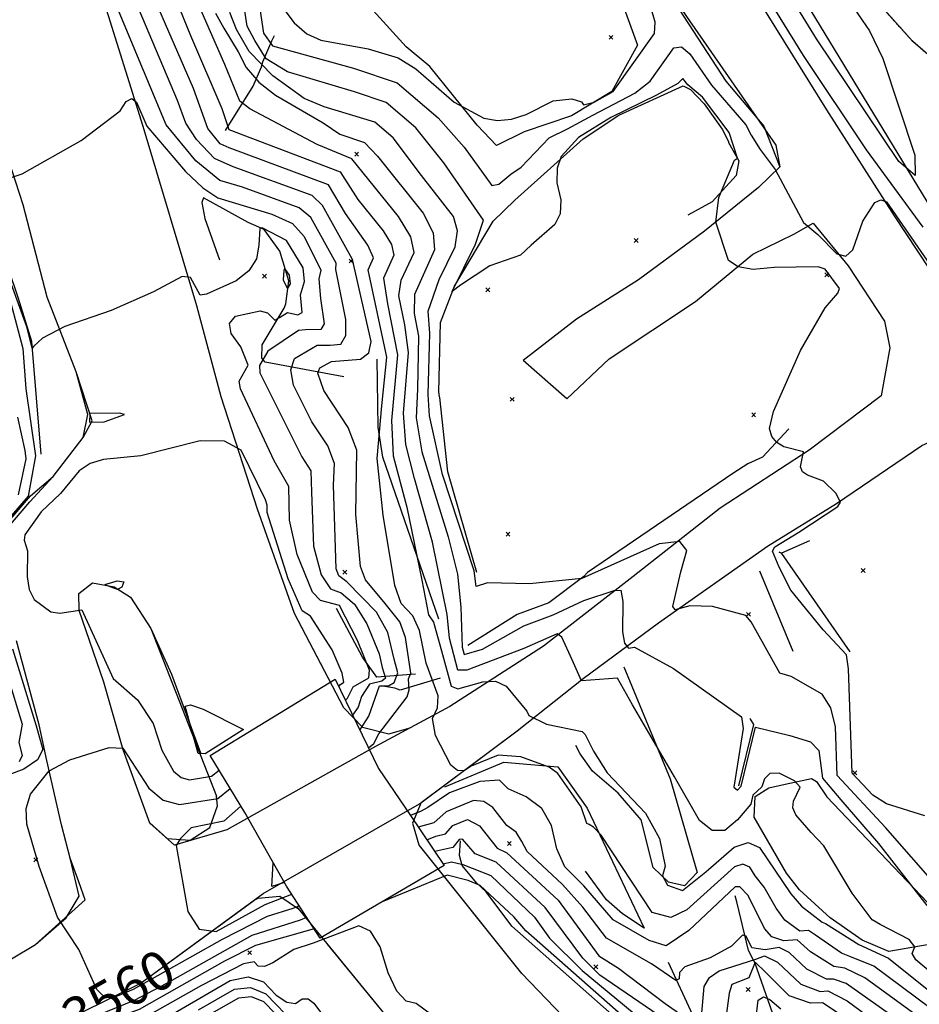
# Model space of a CAD drawing. Extents: x 508808 to 515613, y 869267 to 876080.
# Drawn here: x 510365 to 510828, y 870683 to 871189 of the extents above; entities that cross this region are included whole.
import ezdxf
from ezdxf.enums import TextEntityAlignment as Align

# ---------------------------------------------------------------- set-up
doc = ezdxf.new("R2010")
doc.units = 0
doc.header["$MEASUREMENT"] = 0
doc.linetypes.add('10$0$HWASHES', pattern=[1, 0.6, -0.05, 0.05, -0.05, 0.05, -0.05, 0.05, -0.05, 0.05])
doc.layers.get('0').update_dxf_attribs({"linetype": 'CONTINUOUS'})
for name, color, linetype in [('10$0$BREAKLINES', 6, 'CONTINUOUS'), ('10$0$BRIDGE', 2, 'CONTINUOUS'), ('10$0$C_CONT_TEXT', 1, 'CONTINUOUS'), ('10$0$GRIDPOINTS', 1, 'CONTINUOUS'), ('10$0$INDCONT', 1, 'CONTINUOUS'), ('10$0$INTCONT', 7, 'CONTINUOUS'), ('10$0$PAVEDROADS', 5, 'CONTINUOUS'), ('10$0$WASHES', 4, 'CONTINUOUS')]:
    doc.layers.add(name, color=color, linetype=linetype)
doc.styles.add('10$0$STANDARD', font='TXT')
picture_1 = doc.add_image_def('image1.tif', size_in_pixel=(5219, 3916))

# ---------------------------------------------------------------- blocks, each defined once
blk = doc.blocks.new('10$0$X')
at = {"color": 0}
for points in [[(-1, 1), (1, -1)], [(1, 1), (-1, -1)]]:
    blk.add_lwpolyline(points, dxfattribs=at)

msp = doc.modelspace()

# ---------------------------------------------------------------- linework, layer by layer
at = {"layer": '10$0$BREAKLINES'}
for points in [[(510664.011, 871227.189, 3507.4503), (510682.735086, 871175.577927, 3506.9674), (510669.483347, 871151.911491, 3507.7186), (510648.75207, 871139.30237, 3508.1479), (510624.522363, 871131.14758, 3508.3089), (510610.314251, 871124.144881, 3508.4162), (510600.373312, 871134.576047, 3508.3625), (510576.036986, 871164.762885, 3506.0552), (510563.800138, 871174.88466, 3505.9479), (510490.765993, 871255.3151, 3506.4845), (510478.766901, 871280.88154, 3506.4845), (510430.192502, 871397.530191, 3505.1967), (510415.403803, 871415.754304, 3504.6601), (510399.821303, 871452.130832, 3505.1967), (510349.960911, 871555.51862, 3504.1771), (510301.367058, 871651.05073, 3502.7284), (510294.465896, 871658.173436, 3502.621), (510255.598506, 871683.061739, 3501.8698), (510250.601553, 871683.643945, 3501.9235)], [(510525.624, 870846.751, 3557.8895), (510506.339, 870883.427, 3557.2992), (510487.416, 870937.204, 3557.7285), (510468.59, 870994.931, 3555.2065), (510456.206, 871041.692, 3552.7919), (510428.592, 871133.814, 3548.7138), (510401.796, 871219.289, 3545.2797), (510376.557, 871305.826, 3540.987), (510344.887, 871388.16, 3535.8894), (510317.436, 871453.257, 3532.8309), (510282.834, 871543.604, 3526.9821), (510252.368, 871616.916, 3522.0991), (510238.468, 871656.929, 3519.2016)], [(511068.925697, 870888.896655, 3509.2211), (511005.849393, 870981.213284, 3508.2015), (510952.458465, 871047.819727, 3506.1089), (510951.607379, 871049.446952, 3505.7332), (510919.586106, 871092.314044, 3504.9284), (510919.408808, 871092.475756, 3504.8747), (510919.481871, 871092.733909, 3504.8747), (510917.409518, 871096.650791, 3504.9284), (510914.928619, 871100.180288, 3505.0357), (510912.426424, 871102.436533, 3505.0893), (510906.741618, 871106.341905, 3505.0357), (510824.272177, 871177.560041, 3505.2503), (510794.686144, 871210.612312, 3505.0357), (510762.060193, 871257.61664, 3503.4259), (510694.807251, 871343.609197, 3503.4259), (510654.198114, 871396.73865, 3501.3869), (510645.338372, 871414.946584, 3501.2259), (510620.2468, 871448.407628, 3501.4942), (510584.753071, 871484.301874, 3501.3869), (510584.753071, 871484.301874, 3501.4406), (510584.656629, 871484.552235, 3501.4406), (510581.21022, 871489.72238, 3501.5479), (510569.98405, 871501.728537, 3501.2796), (510505.054626, 871589.018658, 3501.6552)], [(510376.175, 870965.324, 3553.2748), (510371.243231, 871023.34017, 3551.8797), (510364.243485, 871045.944737, 3551.7187), (510345.045091, 871102.261684, 3549.0894), (510344.441367, 871105.306745, 3548.3919), (510343.874035, 871106.525756, 3548.0699), (510334.23269, 871144.615869, 3545.548), (510317.302539, 871187.028513, 3542.3821), (510297.787263, 871239.301745, 3538.6797), (510296.545329, 871245.033571, 3538.626), (510290.237077, 871262.499306, 3537.1236), (510285.273938, 871271.397851, 3535.2455), (510273.550631, 871296.323, 3532.9382), (510271.39174, 871305.151733, 3532.6162), (510261.423212, 871329.372792, 3530.9528), (510248.770352, 871364.577767, 3528.9138), (510237.654954, 871397.672389, 3524.4601)], [(511008.165, 870869.4, 3509.8113), (510958.893, 870927.836, 3510.3479), (510919.067, 870964.822, 3510.8845), (510880.211, 871006, 3512.2796), (510850.574, 871033.972, 3513.0308), (510814.899, 871087.926, 3512.5479), (510779.994, 871142.378, 3509.8113), (510731.535, 871220.544, 3509.4357), (510685.434, 871291.261, 3510.4015), (510667.276, 871327.007, 3510.8308), (510641.139, 871347.005, 3509.1137), (510626.859, 871328.688, 3509.382), (510620.562, 871311.662, 3508.5772), (510640.141, 871283.897, 3508.2552), (510676.287, 871237.112, 3507.343), (510704.137, 871194.076, 3508.8454), (510728.081, 871157.125, 3508.4698), (510747.657, 871134.075, 3509.0064), (510755.908, 871113.102, 3511.4211), (510744.883, 871102.535, 3514.2113), (510717.237, 871079.966, 3516.4113), (510683.214, 871055.018, 3516.8406), (510651.385, 871034.795, 3518.2894), (510623.889, 871013.628, 3517.9674)], [(510680.012, 871328.992, 3503.1576), (510720.976242, 871277.033672, 3502.1918), (510783.839539, 871173.537072, 3502.1918), (510839.126566, 871082.647584, 3504.1771), (510845.127472, 871067.248539, 3504.4991), (510861.988236, 871047.884788, 3505.5723), (510873.215948, 871052.175341, 3505.3576), (510883.272622, 871059.953695, 3504.7137)], [(510470.905, 871131.821, 3532.3479), (510485.052813, 871154.503836, 3524.6211), (510489.325023, 871164.475859, 3520.3284), (510490.041368, 871167.109393, 3516.465), (510494.766623, 871177.830957, 3510.9918), (510496.051861, 871180.689385, 3508.6308)], [(510600.091, 870904.55, 3519.5235), (510585.147453, 870956.296343, 3517.9674), (510581.168377, 870994.555056, 3516.143), (510580.978279, 870994.884343, 3516.143), (510580.552417, 870997.422898, 3516.304), (510581.408366, 871033.116456, 3516.2503), (510588.618997, 871051.701428, 3515.9284), (510608.455668, 871085.172737, 3514.7479), (510619.662679, 871095.93581, 3514.8552), (510654.734492, 871127.593594, 3516.8942), (510673.148797, 871139.649451, 3516.9479), (510706.13539, 871154.777139, 3516.9479), (510709.984231, 871152.861382, 3516.9479), (510717.059281, 871145.466397, 3516.9479), (510726.273859, 871132.397839, 3516.9479), (510729.496638, 871126.106509, 3516.9479), (510729.456405, 871125.688496, 3516.626), (510734.900624, 871116.22774, 3515.8747), (510733.441355, 871108.730849, 3515.5528), (510721.120501, 871095.186871, 3516.2503), (510708.54579, 871088.272857, 3517.0016)], [(510357.594, 870928.665, 3555.0992), (510370.602, 870944.01, 3555.2065), (510382.28, 870954, 3555.2602), (510397.646, 870974.037, 3555.2602), (510402.38, 870982.547, 3556.387), (510394.047, 871007.687, 3553.7577), (510379.135, 871046.161, 3550.8065), (510366.851, 871093.527, 3548.8211), (510347.896, 871151.811, 3544.9041)], [(510531.774, 871005.227, 3536.1577), (510491.323995, 871012.744377, 3546.4602), (510489.591252, 871014.779505, 3549.3577), (510489.748725, 871021.625422, 3550.6992), (510501.043967, 871040.518789, 3552.8455), (510501.940805, 871042.773334, 3554.9919), (510503.500749, 871054.472164, 3556.8699), (510498.819348, 871069.804477, 3555.2065), (510490.821205, 871080.984031, 3552.2553), (510482.628998, 871084.561796, 3551.4504), (510459.613186, 871097.18438, 3548.9821), (510458.684824, 871094.802687, 3548.3382), (510460.202404, 871086.474441, 3548.3382), (510467.737708, 871065.226222, 3548.3382)], [(510646.359, 870993.865, 3518.504), (510668.22, 871014.443, 3518.6113), (510712.5, 871043.835, 3517.4845), (510742.092, 871068.229, 3515.1772), (510763.063, 871078.573, 3513.5137), (510773.039, 871084.169, 3511.1528), (510791.094, 871062.276, 3512.0113), (510809.751, 871033.812, 3512.3869), (510812.523, 871019.987, 3513.8894), (510807.937, 870995.356, 3514.8552), (510770.903, 870967.447, 3515.8211), (510725.262, 870937.64, 3518.6113), (510680.489, 870902.503, 3523.065), (510634.334, 870866.777, 3529.2357), (510586.308, 870835.76, 3534.8162), (510547.935, 870815.059, 3539.3236), (510471.531, 870772.219, 3546.4065), (510444.649, 870764.354, 3548.0699), (510431.914, 870775.801, 3549.626), (510418.284, 870813.331, 3551.8797), (510408.392, 870848.266, 3555.3675), (510395.624, 870885.039, 3555.7968), (510395.445, 870893.71, 3557.9431), (510402.544, 870899.314, 3559.8212), (510413.722, 870897.127, 3560.1968), (510422.109, 870891.963, 3559.6065), (510432.565, 870875.748, 3559.7139), (510443.211, 870852.308, 3559.5529), (510457.985, 870811.823, 3560.3041)], [(510580.622, 870880.599, 3530.4699), (510551.778843, 870963.84986, 3534.9236), (510549.375368, 870979.254628, 3536.426), (510548.937237, 871014.277184, 3539.5919)], [(510364.614, 870662.502, 3554.5626), (510427.037, 870693.254, 3550.8065), (510490.338, 870739.597, 3544.3675), (510570.603, 870785.738, 3537.8211), (510620.895, 870823.12, 3533.0992), (510654.872, 870850.141, 3527.787), (510693.515, 870878.764, 3520.4894), (510749.647, 870918.148, 3516.5723), (510785.002, 870940.112, 3516.143), (510828.969, 870969.894, 3513.8894), (510848.632, 870979.01, 3512.9235), (510875.811, 870958.498, 3510.7235), (510911.092, 870917.289, 3511.0991), (510936.84, 870892.649, 3510.7772), (510980.537, 870847.046, 3510.3479)], [(510760.559, 870978.474, 3514.265), (510746.967559, 870963.900893, 3517.3772), (510739.462849, 870960.394712, 3517.3235), (510731.664193, 870955.412498, 3517.1625), (510657.027915, 870904.506088, 3519.6845), (510655.17402, 870902.452144, 3519.8991), (510637.076355, 870888.977203, 3521.026), (510620.872144, 870882.976648, 3521.6699), (510595.536945, 870867.093233, 3521.6699)], [(510792.087, 870863.747, 3515.6064), (510756.965803, 870914.390325, 3514.8552), (510755.504227, 870915.034854, 3514.9089), (510757.002257, 870914.668878, 3514.9625), (510771.357116, 870920.992078, 3514.8552)], [(510745.503, 870905.443, 3519.2552), (510762.598078, 870864.077715, 3518.2894)], [(510568.547, 870852.389, 3538.6797), (510548.68868, 870850.691261, 3551.1821), (510541.361716, 870860.979318, 3552.6309), (510528.030707, 870886.032688, 3553.5431)], [(510322.747, 870683.428, 3557.2992), (510373.127, 870713.405, 3553.1675), (510398.72, 870736.283, 3550.9675), (510395.495, 870745.562, 3550.6455), (510390.983, 870757.739, 3550.9138), (510386.527, 870774.827, 3551.2358), (510379.059, 870807.888, 3552.0943), (510375.044, 870826.296, 3552.7382), (510363.377, 870869.529, 3553.7041)], [(510675.746, 870856.061, 3527.1967), (510699.523001, 870798.459349, 3528.2699), (510713.351756, 870750.424342, 3530.5235), (510706.956439, 870743.441116, 3531.3284), (510698.61869, 870745.381506, 3531.4894), (510690.82311, 870753.004953, 3532.6162), (510684.580155, 870777.511106, 3532.7772), (510672.771808, 870791.13307, 3532.6162), (510659.577806, 870802.381193, 3532.7772), (510653.191492, 870811.42154, 3532.8845), (510651.053481, 870815.658142, 3533.0455)], [(510581.275, 870850.231, 3534.7089), (510560.670634, 870844.007681, 3541.3626), (510557.984904, 870845.083435, 3542.4358), (510551.855116, 870846.06879, 3542.5431)], [(510734.897, 870794.984, 3523.5479), (510742.562067, 870826.481465, 3523.7626), (510740.697443, 870829.500831, 3523.7089)], [(510583.592, 870794.356, 3538.465), (510614.06772, 870807.04598, 3537.3382), (510641.725009, 870804.750423, 3535.6211), (510656.85205, 870783.37902, 3535.6211), (510686.132799, 870721.757074, 3538.1431), (510675.071237, 870729.111462, 3537.6601), (510666.782398, 870736.268889, 3537.8211), (510656.034448, 870750.989358, 3537.0162)], [(510845.606, 870715.559, 3524.6211), (510811.87168, 870709.68372, 3530.5235), (510798.158422, 870715.637127, 3530.4162), (510781.797609, 870727.045407, 3530.0943), (510766.03741, 870741.387654, 3529.987), (510759.261099, 870749.932756, 3530.1479), (510742.651177, 870778.840741, 3529.504), (510743.246308, 870789.357131, 3529.1284), (510750.164884, 870793.937075, 3529.1284), (510758.571902, 870795.847263, 3529.0748), (510772.104172, 870798.63347, 3526.6065), (510774.805156, 870797.115076, 3526.3382), (510780.036249, 870789.297287, 3526.3918), (510835.175132, 870731.408731, 3523.7089), (510837.453294, 870732.510566, 3523.2796), (510844.929771, 870734.746574, 3521.1333), (510847.531511, 870735.904052, 3520.2747)], [(510698.575, 870704.234, 3542.1675), (510710.988997, 870677.159195, 3546.4065), (510714.985496, 870670.590889, 3547.9089), (510718.177916, 870661.930276, 3549.7333), (510720.47514, 870653.787354, 3555.0992), (510723.365222, 870647.195358, 3557.5675), (510727.292155, 870633.642493, 3560.0895), (510725.905122, 870634.660749, 3560.3041), (510716.034549, 870638.684527, 3561.5919), (510704.697026, 870646.277624, 3562.7724), (510618.036836, 870722.747191, 3562.3968), (510604.875692, 870740.448214, 3560.6261), (510599.996481, 870745.008925, 3559.9821), (510592.503011, 870753.967794, 3556.2797), (510591.258679, 870759.123675, 3554.187), (510591.693206, 870766.593836, 3552.5236)], [(511120.755, 870467.193, 3559.4992), (511056.247, 870474.752, 3560.1968), (510967.767, 870493.232, 3560.5187), (510912.52, 870509.189, 3560.8943), (510834.819, 870541.186, 3561.5382), (510767.931, 870581.227, 3562.3968), (510706.866, 870622.271, 3562.6651), (510656.807, 870663.509, 3562.6114), (510623.33, 870698.456, 3563.0407), (510585.101, 870746.177, 3561.6456)], [(510752.148981, 870678.219224, 3557.8358), (510743.108055, 870704.062654, 3552.309), (510742.440579, 870705.243089, 3548.1772), (510739.8595, 870710.286553, 3544.7431), (510733.867082, 870735.291731, 3542.9187), (510733.867082, 870735.291731, 3542.1675), (510733.019485, 870738.357854, 3541.8455), (510733.019485, 870738.357854, 3542.1138)], [(510523.192, 870713.507, 3565.4017), (510554.431, 870675.406, 3564.3822), (510597.992, 870628.329, 3564.4358), (510633.265, 870591.487, 3565.2944), (510660.647, 870569.662, 3565.2944), (510693.654, 870545.747, 3565.0797), (510766.191, 870494.942, 3565.1334), (510829.471, 870464.839, 3564.9724), (510937.47, 870425.894, 3562.2358), (510987.55, 870415.756, 3562.2895), (511017.562, 870407.408, 3562.1285), (511065.718, 870403.602, 3562.8261), (511091.941, 870404.044, 3562.3968), (511116.734, 870402.98, 3562.0212), (511133.616, 870404.381, 3561.6456), (511145.036, 870405.187, 3561.5919)]]:
    msp.add_polyline3d(points, dxfattribs=at)
at = {"layer": '10$0$BRIDGE'}
msp.add_polyline3d([(510462.927, 870810.501, 3561.9675), (510527.359, 870849.685, 3557.0309), (510549.547, 870803.847, 3558.909), (510565.64, 870780.146, 3560.0895), (510583.339, 870753.9, 3561.27), (510519.556, 870716.649, 3564.8114), (510502.306, 870743.414, 3565.2944), (510480.752, 870781.227, 3562.7724), (510462.927, 870810.501, 3561.9675)], dxfattribs=at)
at = {"layer": '10$0$INDCONT'}
for points in [[(510544.458842, 870814.358583, 3540), (510547.092, 870816.677, 3540), (510549.665, 870821.578, 3540), (510564.345, 870840.664, 3540), (510565.264, 870844.285, 3540), (510564.996, 870849.914, 3540), (510566.133, 870852.871, 3540), (510563.45, 870871.242, 3540), (510560.513, 870879.283, 3540), (510553.051, 870888.626, 3540), (510542.948, 870900.77, 3540), (510540.289, 870907.709, 3540), (510537.925, 870934.469, 3540), (510538.471, 870967.44, 3540), (510533.945, 870979.171, 3540), (510521.479, 870998.084, 3540), (510518.377, 871006.964, 3540), (510519.359, 871009.804, 3540), (510525.359, 871013.041, 3540), (510540.357, 871014.317, 3540), (510544.625, 871017.549, 3540), (510545.827, 871023.3, 3540), (510536.221, 871065.439, 3540), (510520.804, 871093.233, 3540), (510515.539, 871098.322, 3540), (510474.831, 871113.155, 3540), (510465.188, 871117.428, 3540), (510455.984, 871127.131, 3540), (510450.419, 871135.601, 3540), (510446.266, 871147.226, 3540), (510416.996, 871216.211, 3540)], [(510837.012, 870743.04, 3520), (510810.251, 870773.528, 3520), (510785.447, 870800.164, 3520), (510784.45, 870825.29, 3520), (510782.048, 870835.02, 3520), (510777.588, 870842.032, 3520), (510761.814, 870851.186, 3520), (510755.901, 870852.884, 3520), (510741.161, 870879.194, 3520), (510738.497, 870882.509, 3520), (510721.338, 870887.125, 3520), (510709.585, 870887.451, 3520), (510702.173, 870885.466, 3520), (510700.942, 870887.152, 3520), (510704.954, 870904.957, 3520), (510708.127, 870915.82, 3520), (510704.455, 870920.577, 3520), (510693.938, 870919.228, 3520), (510654.018, 870901.518, 3520), (510627.198, 870898.779, 3520), (510605.67, 870899.27, 3520), (510599.723, 870897.441, 3520), (510598.813, 870905.425, 3520), (510582.417, 870955.005, 3520), (510575.8, 870985.177, 3520), (510575.062, 870996.09, 3520), (510575.905, 871027.638, 3520), (510575.094, 871038.901, 3520), (510580.684, 871055.118, 3520), (510588.926, 871071.943, 3520), (510590.158, 871080.147, 3520), (510588.043, 871087.515, 3520), (510571.603, 871108.719, 3520), (510557.155, 871127.994, 3520), (510547.703, 871136.073, 3520), (510521.556, 871143.969, 3520), (510511.398, 871148.269, 3520), (510495.276, 871159.929, 3520), (510483.021, 871172.375, 3520), (510476.495, 871183.71, 3520), (510473.055, 871192.371, 3520)], [(510364.449, 870944.443, 3560), (510368.441, 870962.944, 3560), (510367.834, 870967.363, 3560), (510364.103, 870984.402, 3560)], [(510412.467, 870899.396, 3560), (510415.255, 870900.239, 3560), (510418.537, 870899.765, 3560), (510417.55, 870897.044, 3560), (510415.319, 870895.797, 3560), (510408.937, 870898.21, 3560), (510409.399, 870898.647, 3560), (510412.467, 870899.396, 3560)], [(510480.201, 870823.917, 3560), (510460.499, 870811.419, 3560), (510456.782, 870811.517, 3560), (510450.085, 870835.817, 3560), (510452.898, 870836.607, 3560), (510459.484, 870834.386, 3560), (510480.201, 870823.917, 3560)], [(510825.344, 870677.553, 3540), (510799.64, 870696.235, 3540), (510789.29, 870701.104, 3540), (510783.646, 870702.026, 3540), (510771.678, 870709.625, 3540), (510764.808, 870715.81, 3540), (510757.971, 870715.305, 3540), (510751.717, 870717.236, 3540), (510748.054, 870721.596, 3540), (510739.554, 870738.591, 3540), (510735.36, 870743.004, 3540), (510732.911, 870743.05, 3540), (510709.197, 870720.498, 3540), (510697.459, 870712.608, 3540), (510688.688, 870715.347, 3540), (510670.28, 870726.096, 3540), (510655.198, 870743.469, 3540), (510645.347, 870753.223, 3540), (510641.193, 870762.443, 3540), (510638.517, 870774.502, 3540), (510633.492, 870783.257, 3540), (510625.448, 870789.28, 3540), (510616.181, 870793.44, 3540), (510611.754, 870797.769, 3540), (510601.589, 870797.078, 3540), (510586.134, 870791.348, 3540), (510574.881, 870783.758, 3540), (510571.524, 870781.896, 3540), (510566.005515, 870779.603974, 3540)], [(510782.23, 870662.823, 3560), (510768.705, 870672.109, 3560), (510762.619, 870670.898, 3560), (510757.303, 870672.284, 3560), (510752.121, 870670.092, 3560), (510745.591, 870662.425, 3560), (510737.02, 870654.196, 3560), (510732.495, 870649.344, 3560), (510726.642, 870634.768, 3560), (510718.331, 870642.164, 3560), (510710.83, 870648.325, 3560), (510706.331, 870651.045, 3560), (510688.685, 870664.444, 3560), (510625.3, 870720.447, 3560), (510619.12, 870727.652, 3560), (510601.879, 870743.745, 3560), (510595.68, 870746.203, 3560), (510584.886, 870748.951, 3560), (510551.468046, 870735.286499, 3560)], [(510516.440163, 870721.483515, 3560), (510486.306, 870712.872, 3560), (510470.417, 870704.817, 3560), (510426.505, 870679.855, 3560), (510399.328, 870669.982, 3560), (510376.526, 870659.648, 3560), (510369.966, 870655.211, 3560), (510363.686, 870648.958, 3560)]]:
    msp.add_polyline3d(points, dxfattribs=at)
at = {"layer": '10$0$INTCONT'}
for points in [[(510790.731, 871199.613, 3504), (510802.075, 871182.979, 3504), (510808.794, 871168.808, 3504), (510825.38, 871119.14, 3504), (510825.561, 871108.592, 3504), (510817.107, 871115.883, 3504), (510774.833, 871178.894, 3504), (510710.7, 871283.19, 3504)], [(510707.036, 871268.646, 3508), (510767.907, 871170.265, 3508), (510800.22, 871121.899, 3508), (510829.368, 871082.12, 3508)], [(510430.882, 871234.538, 3532), (510452.818, 871180.63, 3532), (510469.021, 871143.059, 3532), (510472.667, 871132.261, 3532), (510529.909, 871110.526, 3532), (510538.94, 871096.311, 3532), (510551.96, 871080.237, 3532), (510556.255, 871073.109, 3532), (510557.459, 871067.685, 3532), (510552.18, 871055.894, 3532), (510554.116, 871042.615, 3532), (510559.413, 871016.53, 3532), (510556.271, 870982.723, 3532), (510557.14, 870964.575, 3532), (510564.206, 870938.126, 3532), (510571.915, 870900.713, 3532), (510575.257, 870882.816, 3532), (510577.876, 870879.001, 3532), (510581.984, 870864.337, 3532), (510586.936, 870846.226, 3532), (510590.309, 870844.717, 3532), (510603.125, 870848.433, 3532), (510609.646, 870848.656, 3532), (510615.269, 870846.122, 3532), (510625.787, 870833.264, 3532), (510626.856, 870830.987, 3532), (510635.887, 870826.646, 3532), (510654.25, 870822.761, 3532), (510655.879, 870821.378, 3532), (510660.12, 870812.693, 3532), (510667.072, 870801.551, 3532), (510686.795, 870780.911, 3532), (510694.015, 870767.839, 3532), (510696.865, 870753.636, 3532), (510695.634, 870748.631, 3532), (510698.179, 870743.902, 3532), (510705.925, 870741.108, 3532), (510717.86, 870750.636, 3532), (510732.441, 870763.386, 3532), (510739.549, 870765.725, 3532), (510745.504, 870763.136, 3532), (510761.508, 870739.341, 3532), (510767.091, 870733.052, 3532), (510777.596, 870724.796, 3532), (510779.333, 870724.151, 3532), (510796.447, 870713.288, 3532), (510811.856, 870706.268, 3532), (510855.007, 870671.627, 3532)], [(510482.559, 871234.505, 3512), (510490.377, 871181.854, 3512), (510495.131, 871175.254, 3512), (510536.735, 871163.761, 3512), (510559.227, 871156.293, 3512), (510580.314, 871138.269, 3512), (510593.614, 871123.2, 3512), (510607.834, 871103.536, 3512), (510611.347, 871104.205, 3512), (510617.606, 871109.394, 3512), (510622.834, 871113.013, 3512), (510637.305, 871128.087, 3512), (510646.762, 871132.637, 3512), (510659.843, 871139.616, 3512), (510681.384, 871150.901, 3512), (510689.168, 871157.19, 3512), (510701.455, 871174.213, 3512), (510705.32, 871174.74, 3512), (510709.591, 871171.232, 3512), (510720.695, 871155.096, 3512), (510738.368, 871134.667, 3512), (510741.24, 871129.479, 3512), (510745.79, 871122.033, 3512), (510753.472, 871111.775, 3512), (510768.054, 871084.526, 3512), (510775.475, 871078.34, 3512), (510785.287, 871068.387, 3512), (510789.848, 871067.155, 3512), (510793.393, 871070.521, 3512), (510798.662, 871085.171, 3512), (510804.759, 871094.702, 3512), (510807.813, 871096.203, 3512), (510810.769, 871095.079, 3512), (510850.661, 871037.294, 3512)], [(510830.402, 870779.514, 3516), (510810.756, 870785.719, 3516), (510803.754, 870790.165, 3516), (510793.076, 870801.42, 3516), (510791.154, 870855.017, 3516), (510790.166, 870862.209, 3516), (510778.119, 870875.069, 3516), (510761.516, 870895.462, 3516), (510755.603, 870907.246, 3516), (510752.106, 870915.594, 3516), (510753.401, 870917.75, 3516), (510765.749, 870925.393, 3516), (510785.778, 870938.498, 3516), (510787.134, 870940.691, 3516), (510784.774, 870945.418, 3516), (510778.313, 870951.495, 3516), (510770.138, 870954.548, 3516), (510767.508, 870956.407, 3516), (510766.549, 870958.976, 3516), (510768.091, 870966.538, 3516), (510758.038, 870969.246, 3516), (510754.28, 870971.369, 3516), (510751.822, 870974.512, 3516), (510750.662, 870978.675, 3516), (510752.715, 870987.421, 3516), (510766.459, 871018.666, 3516), (510779.137, 871040.705, 3516), (510785.799, 871048.145, 3516), (510786.524, 871050.65, 3516), (510779.279, 871060.455, 3516), (510775.541, 871061.686, 3516), (510752.976, 871061.284, 3516), (510742.258, 871060.407, 3516), (510734.443, 871061.659, 3516), (510729.532, 871065.039, 3516), (510722.929, 871084.602, 3516), (510724.536, 871097.407, 3516), (510732.519, 871116.464, 3516), (510734.179, 871117.52, 3516), (510729.772, 871130.751, 3516), (510716.197, 871148.959, 3516), (510708.67, 871155.332, 3516), (510705.979, 871158.602, 3516), (510703.398, 871155.996, 3516), (510692.504, 871149.958, 3516), (510668.949, 871138.553, 3516), (510652.433, 871128.24, 3516), (510643.434, 871118.464, 3516), (510641.369, 871112.376, 3516), (510641.317, 871104.951, 3516), (510643.276, 871096.189, 3516), (510642.917, 871089.028, 3516), (510640.237, 871083.468, 3516), (510628.038, 871072.82, 3516), (510622.494, 871067.777, 3516), (510606.796, 871062.147, 3516), (510591.65, 871052.359, 3516), (510587.492, 871048.943, 3516), (510599.415, 871073.362, 3516), (510603.59, 871085.731, 3516), (510583.163, 871115.141, 3516), (510568.734, 871133.131, 3516), (510553.465, 871146.183, 3516), (510537.178, 871151.591, 3516), (510502.707, 871162.033, 3516), (510491.735, 871168.707, 3516), (510485.934, 871178.129, 3516), (510482.079, 871185.367, 3516), (510475.833, 871225.561, 3516)], [(510540.005364, 870823.558984, 3544), (510544.665, 870830.739, 3544), (510550.017, 870846.372, 3544), (510554.655, 870846.34, 3544), (510557.581, 870847.946, 3544), (510559.458, 870852.999, 3544), (510557.671, 870859.983, 3544), (510554.363, 870873.675, 3544), (510548.52, 870884.104, 3544), (510533.307, 870899.86, 3544), (510529.185, 870902.887, 3544), (510527.76, 870906.4, 3544), (510526.395, 870949.5, 3544), (510526.952, 870960.618, 3544), (510523.447, 870969.702, 3544), (510515.318, 870982.082, 3544), (510505.871, 871000.799, 3544), (510504.429, 871008.772, 3544), (510506.433, 871014.57, 3544), (510518.006, 871021.494, 3544), (510524.73, 871021.385, 3544), (510530.108, 871021.909, 3544), (510532.769, 871026.354, 3544), (510532.714, 871034.719, 3544), (510527.598, 871060.349, 3544), (510527.813, 871063.626, 3544), (510514.702, 871087.128, 3544), (510508.784, 871092.004, 3544), (510479.558, 871102.684, 3544), (510468.016, 871106.037, 3544), (510455.59, 871116.119, 3544), (510440.399, 871134.781, 3544), (510404.6, 871220.759, 3544)], [(510838.688, 870694.724, 3528), (510825.887, 870705.503, 3528), (510824.012, 870708.705, 3528), (510825.272, 870712.229, 3528), (510822.434, 870715.885, 3528), (510807.429, 870723.704, 3528), (510803.366, 870726.09, 3528), (510793.136, 870739.737, 3528), (510778.459, 870764.127, 3528), (510772.019, 870770.919, 3528), (510764.193, 870780.078, 3528), (510762.594, 870783.659, 3528), (510762.87, 870787.004, 3528), (510766.431, 870794.263, 3528), (510763.505, 870797.535, 3528), (510755.595, 870801.352, 3528), (510750.822, 870801.202, 3528), (510748.07, 870798.569, 3528), (510746.631, 870794.479, 3528), (510742.075, 870790.059, 3528), (510740.981, 870785.443, 3528), (510734.178, 870777.46, 3528), (510727.662, 870772.003, 3528), (510721.141, 870771.889, 3528), (510714.613, 870777.118, 3528), (510701.822, 870799.618, 3528), (510680.126, 870836.542, 3528), (510672.425, 870850.262, 3528), (510653.912, 870848.953, 3528), (510649.095, 870859.702, 3528), (510643.777, 870871.29, 3528), (510641.417, 870873.122, 3528), (510624.356, 870865.47, 3528), (510594.918, 870854.419, 3528), (510590.266, 870854.306, 3528), (510586.077, 870870.841, 3528), (510584.946, 870882.938, 3528), (510577.339, 870920.127, 3528), (510568.103, 870952.906, 3528), (510563.544, 870970.369, 3528), (510562.455, 870986.491, 3528), (510564.933, 871017.718, 3528), (510563.055, 871031.918, 3528), (510560.08, 871046.796, 3528), (510561.268, 871054.907, 3528), (510567.948, 871069.104, 3528), (510566.17, 871077.113, 3528), (510559.83, 871087.636, 3528), (510535.806, 871117.275, 3528), (510517.965, 871124.597, 3528), (510483.359, 871142.941, 3528), (510478.289, 871146.924, 3528), (510470.605, 871165.697, 3528), (510451.54, 871209.214, 3528)], [(510833.028, 870680.773, 3536), (510804.155, 870702.184, 3536), (510791.83, 870707.222, 3536), (510787.615, 870708.873, 3536), (510774.161, 870718.079, 3536), (510770.656, 870720.598, 3536), (510766.241, 870720.167, 3536), (510758.543, 870725.906, 3536), (510753.94, 870731.994, 3536), (510747.843, 870742.807, 3536), (510743.283, 870748.606, 3536), (510740.432, 870753.07, 3536), (510736.896, 870754.607, 3536), (510732.676, 870753.218, 3536), (510708.164, 870731.081, 3536), (510699.79, 870727.22, 3536), (510690.19, 870729.779, 3536), (510664.106, 870769.555, 3536), (510660.165, 870773.603, 3536), (510657.918, 870775.035, 3536), (510656.699, 870775.555, 3536), (510653.846, 870784.065, 3536), (510641.814, 870801.174, 3536), (510637.337, 870804.582, 3536), (510622.689, 870809.832, 3536), (510611.058, 870810.603, 3536), (510597.151, 870805.098, 3536), (510593.574, 870802.626, 3536), (510590.092, 870802.744, 3536), (510586.705, 870805.453, 3536), (510578.823, 870820.808, 3536), (510577.267, 870829.507, 3536), (510579.858, 870834.942, 3536), (510580.207, 870841.176, 3536), (510574.038, 870858.043, 3536), (510570.698, 870874.825, 3536), (510567.198, 870882.331, 3536), (510561.23, 870888.613, 3536), (510557.973, 870897.868, 3536), (510551.873, 870934.08, 3536), (510548.905, 870963.13, 3536), (510551.294, 870990.319, 3536), (510553.894, 871015.343, 3536), (510544.206, 871060.091, 3536), (510546.97, 871066.265, 3536), (510544.091, 871072.838, 3536), (510532.659, 871089.108, 3536), (510523.778, 871103.895, 3536), (510472.779, 871122.912, 3536), (510468.177, 871124.952, 3536), (510461.895, 871132.757, 3536), (510454.379, 871153.383, 3536), (510432.003, 871205.182, 3536)], [(510500.327, 871194.862, 3508), (510506.156, 871187.093, 3508), (510512.679, 871181.554, 3508), (510519.896, 871178.244, 3508), (510544.23, 871173.845, 3508), (510559.664, 871169.127, 3508), (510568.72, 871163.437, 3508), (510588.514, 871146.373, 3508), (510603.655, 871138.135, 3508), (510610.765, 871136.945, 3508), (510618.025, 871137.581, 3508), (510625.434, 871140.042, 3508), (510639.422, 871147.101, 3508), (510648.893, 871148.116, 3508), (510654.01, 871146.462, 3508), (510654.957, 871145.057, 3508), (510660.468, 871146.281, 3508), (510670.264, 871151.845, 3508), (510691.39, 871181.644, 3508), (510691.838, 871187.537, 3508), (510689.615, 871195.213, 3508)], [(510465.725, 871192.064, 3524), (510469.983, 871184.478, 3524), (510477.464, 871172.252, 3524), (510481.567, 871164.099, 3524), (510487.95, 871156.648, 3524), (510496.611, 871149.898, 3524), (510521.098, 871135.689, 3524), (510529.65, 871129.837, 3524), (510542.445, 871125.562, 3524), (510549.01, 871118.574, 3524), (510572.496, 871089.298, 3524), (510577.684, 871079.204, 3524), (510578.437, 871070.524, 3524), (510568.128, 871047.5, 3524), (510567.979, 871037.79, 3524), (510570.128, 871026.031, 3524), (510569.612, 870998.82, 3524), (510568.866, 870984.016, 3524), (510571.808, 870966.559, 3524), (510585.305, 870922.915, 3524), (510590.103, 870903.766, 3524), (510591.949, 870886.727, 3524), (510592.522, 870866.276, 3524), (510593.597, 870862.386, 3524), (510602.957, 870865.177, 3524), (510624.299, 870877.094, 3524), (510639.395, 870882.884, 3524), (510655.179, 870890.219, 3524), (510670.656, 870895.394, 3524), (510674.136, 870895.438, 3524), (510675.148, 870889.67, 3524), (510675.088, 870874.041, 3524), (510676.011, 870868.219, 3524), (510678.021, 870865.623, 3524), (510681.118, 870866.252, 3524), (510701.236, 870855.16, 3524), (510736.209, 870830.318, 3524), (510737.031, 870824.409, 3524), (510732.174, 870794.243, 3524), (510734.162, 870792.651, 3524), (510735.947, 870794.776, 3524), (510743.428, 870825, 3524), (510761.091, 870820.816, 3524), (510771.696, 870817.451, 3524), (510776.028, 870812.991, 3524), (510777.817, 870798.909, 3524), (510787.241, 870787.676, 3524), (510806.695, 870765.307, 3524), (510831.56, 870733.369, 3524)], [(510356.573, 871106.338, 3548), (510366.398, 871109.435, 3548), (510396.606, 871126.706, 3548), (510416.653, 871141.986, 3548), (510419.837, 871146.786, 3548), (510422.689, 871148.242, 3548), (510425.21, 871146.352, 3548), (510430.38, 871133.96, 3548), (510450.332, 871110.728, 3548), (510459.212, 871102.381, 3548), (510467.024, 871097.185, 3548), (510494.636, 871088.864, 3548), (510505.384, 871084.001, 3548), (510511.374, 871077.319, 3548), (510519.947, 871060.053, 3548), (510518.892, 871055.514, 3548), (510519.752, 871045.465, 3548), (510521.55, 871032.329, 3548), (510519.858, 871029.501, 3548), (510512, 871029.313, 3548), (510508.495, 871028.908, 3548), (510492.696, 871018.285, 3548), (510488.349, 871011.014, 3548), (510488.478, 871007.212, 3548), (510510.186, 870964.059, 3548), (510514.698, 870956.813, 3548), (510515.038, 870945.918, 3548), (510516.195, 870918.122, 3548), (510520.03, 870903.338, 3548), (510524.884, 870896.122, 3548), (510530.385, 870894.19, 3548), (510537.135, 870888.218, 3548), (510543.632, 870878.178, 3548), (510549.839, 870862.762, 3548), (510551.505, 870855.793, 3548), (510553.186, 870850.299, 3548), (510551.332, 870848.763, 3548), (510544.97, 870847.204, 3548), (510540.855, 870840.831, 3548), (510539.182, 870835.35, 3548), (510536.260764, 870831.294923, 3548)], [(510532.596946, 870838.863971, 3552), (510533.698, 870839.961, 3552), (510536.491, 870845.815, 3552), (510544.598, 870850.496, 3552), (510544.994, 870854.403, 3552), (510538.836, 870869.582, 3552), (510529.582, 870887.613, 3552), (510519.819, 870890.144, 3552), (510515.618, 870894.474, 3552), (510507.783, 870913.786, 3552), (510503.836, 870931.444, 3552), (510503.481, 870948.751, 3552), (510495.932, 870962.049, 3552), (510478.665, 870999.073, 3552), (510477.985, 871002.913, 3552), (510482.463, 871011.219, 3552), (510478.728, 871020.647, 3552), (510473.813, 871027.373, 3552), (510472.923, 871032.581, 3552), (510476.056, 871036.271, 3552), (510488.676, 871039.053, 3552), (510492.445, 871038.102, 3552), (510496.253, 871034.33, 3552), (510498.702, 871035.584, 3552), (510502.739, 871038.306, 3552), (510508.144, 871036.951, 3552), (510510.332, 871038.304, 3552), (510509.519, 871047.291, 3552), (510511.565, 871054.088, 3552), (510510.879, 871061.231, 3552), (510502.298, 871075.297, 3552), (510489.786, 871081.796, 3552), (510488.59, 871081.398, 3552), (510488.045, 871072.913, 3552), (510486.773, 871065.868, 3552), (510482.897, 871059.733, 3552), (510476.419, 871054.508, 3552), (510461.135, 871047.735, 3552), (510457.81, 871047.136, 3552), (510452.868, 871056.274, 3552), (510448.697, 871056.69, 3552), (510433.918, 871048.844, 3552), (510412.025, 871039.186, 3552), (510388.256, 871031.118, 3552), (510376.855, 871025.096, 3552), (510372.356, 871021.01, 3552), (510371.479, 871019.921, 3552), (510368.741, 871030.806, 3552), (510360.947, 871052.705, 3552)], [(510500.583, 871055.029, 3556), (510502.802, 871050.379, 3556), (510504.385, 871053.026, 3556), (510503.809, 871057.506, 3556), (510501.459, 871060.832, 3556), (510500.895, 871060.005, 3556), (510500.583, 871055.029, 3556)], [(510360.275, 871043.772, 3556), (510366.773, 871019.703, 3556), (510368.18, 870998.92, 3556), (510373.172, 870964.56, 3556), (510369.414, 870943.85, 3556), (510346.852, 870917.793, 3556)], [(510401.153, 870986.248, 3556), (510400.887, 870981.832, 3556), (510408.534, 870981.953, 3556), (510418.952, 870985.792, 3556), (510416.448, 870986.488, 3556), (510401.153, 870986.248, 3556)], [(510492.296, 870939.224, 3556), (510491.463, 870941.977, 3556), (510479.012, 870967.451, 3556), (510470.459, 870972.139, 3556), (510457.857, 870972.186, 3556), (510427.381, 870964.475, 3556), (510408.221, 870962.672, 3556), (510401.326, 870960.671, 3556), (510395.701, 870956.831, 3556), (510386.043, 870945.243, 3556), (510376.042, 870935.832, 3556), (510367.653, 870923.93, 3556), (510367.309, 870921.24, 3556), (510369.088, 870915.655, 3556), (510368.876, 870902.326, 3556), (510369.998, 870895.897, 3556), (510372.596, 870890.671, 3556), (510381.039, 870884.326, 3556), (510385.7, 870883.704, 3556), (510397.027, 870885.334, 3556), (510413.069, 870850.005, 3556), (510425.662, 870839.132, 3556), (510433.679, 870827.038, 3556), (510438.117, 870813.302, 3556), (510444.218, 870802.4, 3556), (510448.024, 870799.253, 3556), (510452.378, 870798.055, 3556), (510463.745, 870799.883, 3556), (510467.552821, 870802.904013, 3556)], [(510529.168484, 870845.946803, 3556), (510529.944, 870847.065, 3556), (510531.666, 870848.173, 3556), (510530.861, 870852.749, 3556), (510525.757, 870864.778, 3556), (510514.681, 870882.155, 3556), (510510.325, 870884.953, 3556), (510503.181, 870901.372, 3556), (510492.371, 870935.466, 3556), (510492.296, 870939.224, 3556)], [(510361.421, 870865.327, 3552), (510373.522, 870825.717, 3552), (510376.979, 870813.56, 3552), (510374.306, 870808.301, 3552), (510367.146, 870803.474, 3552), (510343.849, 870794.685, 3552)], [(510358.609, 870851.951, 3548), (510366.288, 870826.644, 3548), (510364.716, 870817.261, 3548), (510366.406, 870810.551, 3548), (510364.748, 870807.29, 3548)], [(510508.905881, 870733.173663, 3552), (510505.486, 870731.781, 3552), (510492.307, 870727.714, 3552), (510469.21, 870715.98, 3552), (510423.344, 870690.166, 3552), (510413.183, 870685.97, 3552), (510408.377, 870686.531, 3552), (510404.739, 870690.136, 3552), (510395.436, 870710.808, 3552), (510384.562, 870727.382, 3552), (510375.032, 870753.441, 3552), (510368.714, 870775.15, 3552), (510368.487, 870783.209, 3552), (510370.674, 870790.644, 3552), (510380.167, 870802.664, 3552), (510390.818, 870808.275, 3552), (510411.099, 870814.536, 3552), (510418.187, 870814.335, 3552), (510431.423, 870793.643, 3552), (510438.767, 870787.571, 3552), (510447.167, 870785.259, 3552), (510466.992, 870788.348, 3552), (510473.216936, 870793.601837, 3552)], [(510826.36, 870667.602, 3544), (510790.053, 870693.379, 3544), (510783.489, 870695.496, 3544), (510779.813, 870695.59, 3544), (510769.746, 870700.747, 3544), (510760.698, 870709.296, 3544), (510755.563, 870711.866, 3544), (510748.35, 870710.565, 3544), (510741.448, 870711.614, 3544), (510738.672, 870717.599, 3544), (510736.784, 870718.189, 3544), (510731.105, 870712.518, 3544), (510720.117, 870706.433, 3544), (510707.01, 870701.845, 3544), (510704.285, 870698.99, 3544), (510704.112, 870695.761, 3544), (510702.459, 870694.849, 3544), (510689.856, 870703.389, 3544), (510666.773, 870716.609, 3544), (510654.591, 870732.491, 3544), (510644.147, 870744.235, 3544), (510626.075, 870761.136, 3544), (510623.175, 870766.223, 3544), (510620.382, 870771.036, 3544), (510615.462, 870774.525, 3544), (510608.278, 870783.829, 3544), (510603.653, 870786.824, 3544), (510598.429, 870787.342, 3544), (510584.343, 870781.515, 3544), (510578.071, 870775.889, 3544), (510570.031537, 870773.633752, 3544)], [(510478.78655, 870784.454859, 3548), (510470.108, 870776.786, 3548), (510453.249, 870773.265, 3548), (510447.829, 870767.787, 3548), (510445.602, 870764.152, 3548), (510451.592, 870730.266, 3548), (510457.427, 870721.272, 3548), (510466.057, 870720.094, 3548), (510491.275, 870733.942, 3548), (510505.005465, 870739.225526, 3548)], [(510574.436866, 870767.101052, 3548), (510579.015, 870768.952, 3548), (510584.035, 870770.285, 3548), (510587.792, 870774.513, 3548), (510595.268, 870777.606, 3548), (510601.53, 870774.335, 3548), (510610.609, 870762.897, 3548), (510615.575, 870760.393, 3548), (510641.924, 870736.067, 3548), (510662.782, 870707.569, 3548), (510673.017, 870701.182, 3548), (510696.937, 870683.046, 3548), (510715.197, 870670.387, 3548), (510716.976, 870691.742, 3548), (510719.688, 870696.465, 3548), (510724.79, 870699.834, 3548), (510743.634, 870705.802, 3548), (510748.017, 870707.499, 3548), (510754.629, 870704.191, 3548), (510766.656, 870692.938, 3548), (510776.644, 870689.178, 3548), (510780.602, 870689.512, 3548), (510790.61, 870684.337, 3548), (510834.474, 870652.014, 3548)], [(510709.943, 870665.703, 3552), (510663.318, 870697.62, 3552), (510654.559, 870706.323, 3552), (510635.288, 870732.366, 3552), (510610.08, 870755.624, 3552), (510599.182, 870759.918, 3552), (510592.832, 870767.491, 3552), (510591.091, 870767.394, 3552), (510587.74, 870763.137, 3552), (510578.457341, 870761.139055, 3552)], [(510501.237693, 870745.288171, 3544), (510494.746, 870743.161, 3544), (510495.472451, 870755.402355, 3544)], [(510582.724862, 870754.810711, 3556), (510587.063, 870755.835, 3556), (510592.869, 870754.393, 3556), (510607.23, 870748.871, 3556), (510629.688, 870727.466, 3556), (510637.421, 870716.61, 3556), (510654.281, 870699.94, 3556), (510689.969, 870670.525, 3556)], [(510364.369, 870658.922, 3556), (510372.374, 870663.665, 3556), (510424.089, 870684.672, 3556), (510440.646, 870693.531, 3556), (510484.627, 870718.136, 3556), (510509.406, 870725.995, 3556), (510512.679765, 870727.318126, 3556)], [(510584.676, 870671.397, 3564), (510568.943, 870683.077, 3564), (510563.828, 870684.182, 3564), (510559.039, 870689.409, 3564), (510554.576, 870698.759, 3564), (510550.438, 870712.23, 3564), (510545.38, 870720.264, 3564), (510539.401, 870722.861, 3564), (510516.042, 870714.042, 3564), (510505.959, 870710.746, 3564), (510495.229, 870703.902, 3564), (510490.904, 870702.047, 3564), (510487.699, 870702.202, 3564), (510485.615, 870704.366, 3564), (510480.066, 870703.423, 3564), (510458.573, 870692.215, 3564), (510426.274, 870674.026, 3564)], [(510796.699, 870670.864, 3552), (510777.919, 870683.355, 3552), (510771.75, 870683.159, 3552), (510760.756, 870686.952, 3552), (510748.559, 870699.085, 3552), (510743.254, 870704.228, 3552), (510740.046, 870696.228, 3552), (510731.154, 870692.844, 3552), (510729.868, 870688.272, 3552), (510727.559, 870671.653, 3552)], [(510434.715, 870672.413, 3568), (510473.253, 870694.836, 3568), (510482.559, 870696.66, 3568), (510490.482, 870694.176, 3568), (510497.02, 870687.383, 3568), (510502.505, 870683.654, 3568), (510506.935, 870682.987, 3568), (510510.311, 870685.383, 3568), (510513.426, 870685.467, 3568), (510516.279, 870683.237, 3568), (510522.743, 870674.401, 3568)], [(510457.092, 870679.702, 3572), (510475.453, 870690.299, 3572), (510483.787, 870691.211, 3572), (510491.552, 870687.929, 3572), (510506.96, 870672.281, 3572)], [(510502.265, 870671.847, 3576), (510490.518, 870683.868, 3576), (510484.313, 870686.491, 3576), (510477.654, 870685.762, 3576), (510426.931, 870656.916, 3576)], [(510743.491, 870674.505, 3556), (510744.765, 870684.659, 3556), (510747.492, 870686.469, 3556), (510750.801, 870685.019, 3556), (510756.502, 870680.331, 3556)]]:
    msp.add_polyline3d(points, dxfattribs=at)
at = {"layer": '10$0$PAVEDROADS'}
for points in [[(510531.776677, 870835.049907, 3557.8895), (510506.339, 870883.427, 3557.8895), (510487.416, 870937.204, 3557.8895), (510468.59, 870994.931, 3557.8895), (510456.206, 871041.692, 3557.8895), (510428.592, 871133.814, 3557.8895), (510401.796, 871219.289, 3557.8895), (510376.557, 871305.826, 3557.8895), (510344.887, 871388.16, 3557.8895), (510317.436, 871453.257, 3557.8895), (510282.834, 871543.604, 3557.8895), (510252.368, 871616.916, 3557.8895), (510238.468, 871656.929, 3557.8895)], [(511008.165, 870869.4, 3509.8113), (510958.893, 870927.836, 3509.8113), (510903.860251, 870982.372191, 3509.8113), (510850.574, 871033.972, 3509.8113), (510814.899, 871087.926, 3509.8113), (510779.994, 871142.378, 3509.8113), (510731.535, 871220.544, 3509.8113), (510667.117833, 871313.358652, 3509.8113), (510656.917961, 871327.911295, 3509.8113), (510640.161005, 871335.915244, 3509.8113), (510626.859, 871328.688, 3509.8113), (510625.589771, 871316.269185, 3509.8113), (510629.232559, 871304.627054, 3509.8113), (510676.287, 871237.112, 3509.8113), (510707.917361, 871190.388795, 3509.8113), (510753.816825, 871124.174275, 3509.8113), (510755.908, 871113.102, 3509.8113), (510744.883, 871102.535, 3509.8113), (510717.237, 871079.966, 3509.8113), (510683.214, 871055.018, 3509.8113), (510651.385, 871034.795, 3509.8113), (510623.889, 871013.628, 3509.8113)], [(510355.590822, 870923.627881, 3574.5236), (510370.264431, 870940.947276, 3574.5236), (510382.28, 870954, 3574.5236), (510397.646, 870974.037, 3574.5236), (510400.056303, 870985.800056, 3574.5236), (510394.047, 871007.687, 3574.5236), (510379.135, 871046.161, 3574.5236), (510366.851, 871093.527, 3574.5236), (510347.896, 871151.811, 3574.5236)], [(510646.359, 870993.865, 3518.504), (510668.22, 871014.443, 3518.504), (510712.5, 871043.835, 3518.504), (510742.092, 871068.229, 3518.504), (510763.063, 871078.573, 3518.504), (510773.039, 871084.169, 3518.504), (510791.094, 871062.276, 3518.504), (510809.751, 871033.812, 3518.504), (510812.523, 871019.987, 3518.504), (510807.937, 870995.356, 3518.504), (510770.903, 870967.447, 3518.504), (510725.262, 870937.64, 3518.504), (510680.489, 870902.503, 3518.504), (510634.334, 870866.777, 3518.504), (510586.308, 870835.76, 3518.504), (510565.773802, 870824.68246, 3518.504)], [(510646.359, 870993.865, 3518.504), (510623.889, 871013.628, 3518.504)], [(510571.450311, 870786.367806, 3569.1041), (510620.895, 870823.12, 3569.1041), (510654.872, 870850.141, 3569.1041), (510693.515, 870878.764, 3569.1041), (510749.647, 870918.148, 3569.1041), (510785.002, 870940.112, 3569.1041), (510828.969, 870969.894, 3569.1041), (510848.632, 870979.01, 3569.1041), (510875.811, 870958.498, 3569.1041), (510911.092, 870917.289, 3569.1041), (510936.84, 870892.649, 3569.1041), (510980.537, 870847.046, 3569.1041)], [(510431.918522, 870775.796935, 3518.504), (510431.914, 870775.801, 3518.504), (510418.284, 870813.331, 3518.504), (510408.392, 870848.266, 3518.504), (510395.624, 870885.039, 3518.504), (510395.445, 870893.71, 3518.504), (510402.544, 870899.314, 3518.504), (510413.722, 870897.127, 3518.504), (510422.109, 870891.963, 3518.504), (510432.565, 870875.748, 3518.504), (510466.302607, 870789.574739, 3518.504)], [(510322.747, 870683.428, 3574.5236), (510373.127, 870713.405, 3574.5236), (510388.920385, 870727.090564, 3574.5236), (510395.582079, 870738.179203, 3574.5236), (510390.983, 870757.739, 3574.5236), (510386.527, 870774.827, 3574.5236), (510379.059, 870807.888, 3574.5236), (510375.044, 870826.296, 3574.5236), (510363.377, 870869.529, 3574.5236)], [(510531.776677, 870835.049908, 0), (510541.379857, 870825.048395, 0), (510554.835535, 870821.702345, 0), (510565.773803, 870824.682461, 0)], [(510431.910175, 870775.811533, 3518.504), (510440.831249, 870767.877625, 3518.504), (510452.734462, 870766.957849, 3518.504), (510462.768483, 870773.427075, 3518.504), (510466.843799, 870784.648673, 3518.504), (510466.302607, 870789.574739, 3518.504)], [(510571.450311, 870786.367805, 3569.1041), (510567.102863, 870775.688702, 3569.1041), (510570.348685, 870764.624878, 3569.1041), (510570.65895, 870764.204912, 3569.1041)], [(511118.377, 870472.666, 3559.4992), (511056.247, 870474.752, 3559.4992), (510967.767, 870493.232, 3559.4992), (510912.52, 870509.189, 3559.4992), (510834.819, 870541.186, 3559.4992), (510767.931, 870581.227, 3559.4992), (510706.866, 870622.271, 3559.4992), (510656.807, 870663.509, 3559.4992), (510623.33, 870698.456, 3559.4992), (510570.65895, 870764.204912, 3559.4992)], [(510000.76, 870519.983, 3569.1041), (510042.615, 870524.18, 3569.1041), (510090.221, 870525.595, 3569.1041), (510115.717449, 870529.580328, 3569.1041), (510143.017613, 870538.668767, 3569.1041), (510174.040547, 870550.648957, 3569.1041), (510195.795, 870562.763, 3569.1041), (510216.55, 870578.146, 3569.1041), (510251.247, 870601.672, 3569.1041), (510266.522, 870609.488, 3569.1041), (510293.263, 870625.605, 3569.1041), (510319.562, 870638.839, 3569.1041), (510364.614, 870662.502, 3569.1041), (510427.037, 870693.254, 3569.1041), (510485.422589, 870735.998401, 3569.1041)], [(510508.402789, 870731.544828, 3565.4017), (510498.891734, 870737.977742, 3565.4017), (510487.446177, 870737.060266, 3565.4017), (510485.42259, 870735.998401, 3565.4017)], [(510507.347765, 870732.8316, 3565.4017), (510554.431, 870675.406, 3565.4017), (510597.992, 870628.329, 3565.4017), (510633.265, 870591.487, 3565.4017), (510660.647, 870569.662, 3565.4017), (510693.654, 870545.747, 3565.4017), (510766.191, 870494.942, 3565.4017), (510829.471, 870464.839, 3565.4017), (510937.47, 870425.894, 3565.4017), (510987.55, 870415.756, 3565.4017), (511017.562, 870407.408, 3565.4017), (511065.718, 870403.602, 3565.4017), (511091.941, 870404.044, 3565.4017), (511116.734, 870402.98, 3565.4017), (511133.616, 870404.381, 3565.4017), (511152.434, 870404.132, 3565.4017)]]:
    msp.add_polyline3d(points, dxfattribs=at)
at = {"layer": '10$0$WASHES', "linetype": '10$0$HWASHES'}
msp.add_polyline3d([(511068.925697, 870888.896655, 3527.4113), (511005.849393, 870981.213284, 3527.4113), (510952.458465, 871047.819727, 3527.4113), (510951.607379, 871049.446952, 3527.4113), (510919.586106, 871092.314044, 3527.4113), (510919.408808, 871092.475756, 3527.4113), (510919.481871, 871092.733909, 3527.4113), (510917.409518, 871096.650791, 3527.4113), (510914.928619, 871100.180288, 3527.4113), (510912.426424, 871102.436533, 3527.4113), (510906.741618, 871106.341905, 3527.4113), (510824.272177, 871177.560041, 3527.4113), (510794.686144, 871210.612312, 3527.4113), (510762.060193, 871257.61664, 3527.4113), (510694.807251, 871343.609197, 3527.4113), (510654.198114, 871396.73865, 3527.4113), (510645.338372, 871414.946584, 3527.4113), (510620.2468, 871448.407628, 3527.4113), (510584.753071, 871484.301874, 3527.4113), (510584.656629, 871484.552235, 3527.4113), (510581.21022, 871489.72238, 3527.4113), (510569.98405, 871501.728537, 3527.4113), (510505.054626, 871589.018658, 3527.4113)], dxfattribs=at)

# ---------------------------------------------------------------- block references
at = {"layer": '10$0$GRIDPOINTS'}
for p in [(510669.084, 871179.699, 3507.4503), (510538.341, 871119.646, 3526.4991), (510681.999, 871075.194, 3517.6455), (510535.44, 871064.705, 3540.3967), (510780.126, 871057.545, 3516.626), (510490.903, 871056.876, 3553.1138), (510605.78, 871049.887, 3516.7333), (510618.268, 870993.614, 3517.3235), (510742.435, 870985.627, 3517.1089), (510616.132, 870924.243, 3517.3235), (510532.202, 870904.758, 3542.2211), (510798.782, 870905.623, 3513.7284), (510739.844, 870883.082, 3519.9528), (510794.44, 870801.644, 3515.2845), (510616.836, 870765.228, 3545.4943), (510373.325, 870756.871, 3552.0407), (510483.339, 870709.133, 3562.1285), (510661.323, 870701.866, 3550.2163), (510739.576, 870690.185, 3554.9382)]:
    msp.add_blockref('10$0$X', p, dxfattribs=at)

# ---------------------------------------------------------------- texts
at = {"layer": '10$0$C_CONT_TEXT', "style": '10$0$STANDARD'}
msp.add_text('3560', height=20, rotation=29.62191801, dxfattribs=at).set_placement((510420.777303, 870679.68881), align=Align.CENTER)

# ---------------------------------------------------------------- referenced raster images: frames only (the image files are external)
image = msp.add_image(picture_1, insert=(508808.1664, 869280.3587), size_in_units=(6800.886109, 5102.945009))
image.dxf.flags = 7

doc.saveas('drawing.dxf')
